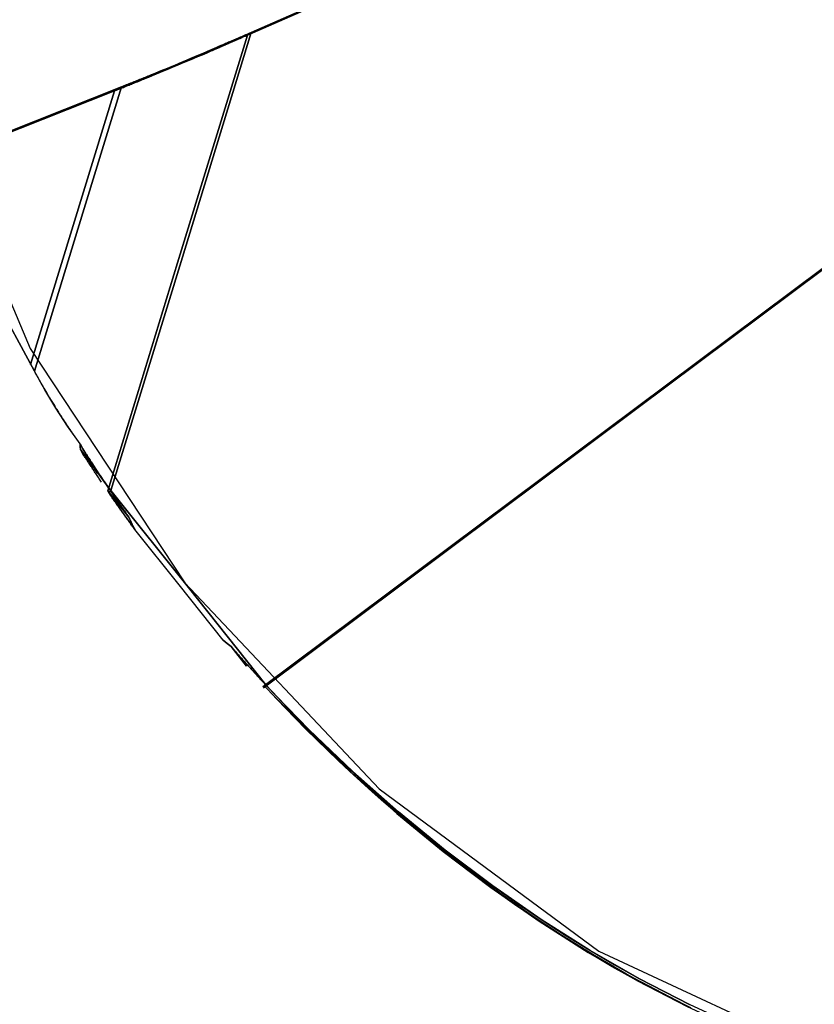
# Model space of a CAD drawing. Units: inches. Extents: x 271 to 334, y 149 to 277.
# Drawn here: x 284 to 287, y 251 to 254 of the extents above; entities that cross this region are included whole.
import ezdxf

# ---------------------------------------------------------------- set-up
doc = ezdxf.new("R2010")
doc.units = ezdxf.units.IN
doc.header["$MEASUREMENT"] = 0
doc.layers.add('Ebene 1', color=7, linetype='Continuous')

msp = doc.modelspace()

# ---------------------------------------------------------------- linework, layer by layer
at = {"layer": 'Ebene 1', "color": 168, "lineweight": 25, "true_color": 0x070d0c}
for points in [[(286.5753, 254.2238), (285.8344, 253.8991), (285.0934, 253.5744)], [(286.5753, 254.2238), (285.8344, 253.8991), (285.0934, 253.5744)], [(285.0934, 253.5744), (285.8344, 253.8991), (286.5753, 254.2238)], [(285.0934, 253.5744), (285.8344, 253.8991), (286.5753, 254.2238)], [(286.5829, 254.23), (285.8434, 253.9059), (285.1039, 253.5819)], [(285.1039, 253.5819), (285.8434, 253.9059), (286.5829, 254.23)], [(285.1039, 253.5819), (285.8434, 253.9059), (286.5829, 254.23)], [(286.5829, 254.23), (285.8434, 253.9059), (285.1039, 253.5819)], [(285.0934, 253.5744), (284.8963, 252.9305), (284.6991, 252.2866)], [(284.6991, 252.2866), (284.8963, 252.9305), (285.0934, 253.5744)], [(285.0934, 253.5744), (284.8963, 252.9305), (284.6991, 252.2866)], [(284.6991, 252.2866), (284.8963, 252.9305), (285.0934, 253.5744)], [(285.1039, 253.5819), (284.9058, 252.9348), (284.7075, 252.2876)], [(284.7075, 252.2876), (284.9058, 252.9348), (285.1039, 253.5819)], [(285.1039, 253.5819), (284.9058, 252.9348), (284.7075, 252.2876)], [(284.7075, 252.2876), (284.9058, 252.9348), (285.1039, 253.5819)], [(285.0934, 253.5744), (284.9926, 253.5306), (284.896, 253.4896), (284.804, 253.4515), (284.7175, 253.4167)], [(285.0934, 253.5744), (284.9926, 253.5306), (284.896, 253.4896), (284.804, 253.4515), (284.7175, 253.4167)], [(284.7175, 253.4167), (284.7206, 253.418), (284.7237, 253.4192), (284.7268, 253.4204), (284.7299, 253.4216), (284.733, 253.4229), (284.7363, 253.4243), (284.7394, 253.4254), (284.7427, 253.4267), (284.7458, 253.4281), (284.7492, 253.4293), (284.7523, 253.4307), (284.7556, 253.4321), (284.7588, 253.4333), (284.7623, 253.4347), (284.7657, 253.436), (284.769, 253.4374), (284.7725, 253.4388), (284.7757, 253.4402), (284.7793, 253.4415), (284.7828, 253.4429), (284.7862, 253.4443), (284.7897, 253.4457), (284.7933, 253.4472), (284.7967, 253.4486), (284.8004, 253.4502), (284.804, 253.4515), (284.8147, 253.456), (284.8253, 253.4603), (284.8365, 253.465), (284.8477, 253.4695), (284.8594, 253.4745), (284.8712, 253.4793), (284.8836, 253.4844), (284.896, 253.4896), (284.9066, 253.4943), (284.9177, 253.4987), (284.9294, 253.5037), (284.9411, 253.5086), (284.9535, 253.5139), (284.9661, 253.5192), (284.9793, 253.5249), (284.9926, 253.5306), (284.9936, 253.5311), (284.9945, 253.5315), (284.9955, 253.532), (284.9966, 253.5323), (284.9976, 253.5328), (284.9986, 253.5332), (284.9997, 253.5335), (285.0007, 253.5342), (285.0017, 253.5346), (285.0028, 253.5351), (285.0038, 253.5356), (285.005, 253.5359), (285.006, 253.5365), (285.0072, 253.537), (285.0083, 253.5375), (285.0095, 253.538), (285.0107, 253.5384), (285.0119, 253.539), (285.0131, 253.5394), (285.0143, 253.5399), (285.0155, 253.5406), (285.0167, 253.5411), (285.0181, 253.5416), (285.0193, 253.5421), (285.0205, 253.5427), (285.0219, 253.5432), (285.0233, 253.5439), (285.0245, 253.5444), (285.0258, 253.5449), (285.0272, 253.5456), (285.0286, 253.5461), (285.03, 253.5468), (285.0314, 253.5473), (285.0327, 253.548), (285.0343, 253.5487), (285.0357, 253.5492), (285.0372, 253.5499), (285.0386, 253.5504), (285.04, 253.5511), (285.0415, 253.5518), (285.0431, 253.5525), (285.0446, 253.5532), (285.0462, 253.5537), (285.0477, 253.5544), (285.0493, 253.5551), (285.0508, 253.5559), (285.0525, 253.5566), (285.0541, 253.5573), (285.0558, 253.558), (285.0574, 253.5587), (285.0591, 253.5594), (285.0606, 253.5601), (285.0624, 253.5608), (285.0641, 253.5614), (285.0658, 253.5623), (285.0675, 253.5632), (285.0692, 253.5639), (285.0711, 253.5645), (285.0729, 253.5654), (285.0746, 253.5661), (285.0765, 253.567), (285.0784, 253.5676), (285.0801, 253.5685), (285.082, 253.5694), (285.0839, 253.5702), (285.0858, 253.5711), (285.0877, 253.5718), (285.0896, 253.5728), (285.0915, 253.5735), (285.0934, 253.5744)], [(284.7175, 253.4167), (284.7206, 253.418), (284.7237, 253.4192), (284.7268, 253.4204), (284.7299, 253.4216), (284.733, 253.4229), (284.7363, 253.4243), (284.7394, 253.4254), (284.7427, 253.4267), (284.7458, 253.4281), (284.7492, 253.4293), (284.7523, 253.4307), (284.7556, 253.4321), (284.7588, 253.4333), (284.7623, 253.4347), (284.7657, 253.436), (284.769, 253.4374), (284.7725, 253.4388), (284.7757, 253.4402), (284.7793, 253.4415), (284.7828, 253.4429), (284.7862, 253.4443), (284.7897, 253.4457), (284.7933, 253.4472), (284.7967, 253.4486), (284.8004, 253.4502), (284.804, 253.4515), (284.8147, 253.456), (284.8253, 253.4603), (284.8365, 253.465), (284.8477, 253.4695), (284.8594, 253.4745), (284.8712, 253.4793), (284.8836, 253.4844), (284.896, 253.4896), (284.9066, 253.4943), (284.9177, 253.4987), (284.9294, 253.5037), (284.9411, 253.5086), (284.9535, 253.5139), (284.9661, 253.5192), (284.9793, 253.5249), (284.9926, 253.5306), (284.9936, 253.5311), (284.9945, 253.5315), (284.9955, 253.532), (284.9966, 253.5323), (284.9976, 253.5328), (284.9986, 253.5332), (284.9997, 253.5335), (285.0007, 253.5342), (285.0017, 253.5346), (285.0028, 253.5351), (285.0038, 253.5356), (285.005, 253.5359), (285.006, 253.5365), (285.0072, 253.537), (285.0083, 253.5375), (285.0095, 253.538), (285.0107, 253.5384), (285.0119, 253.539), (285.0131, 253.5394), (285.0143, 253.5399), (285.0155, 253.5406), (285.0167, 253.5411), (285.0181, 253.5416), (285.0193, 253.5421), (285.0205, 253.5427), (285.0219, 253.5432), (285.0233, 253.5439), (285.0245, 253.5444), (285.0258, 253.5449), (285.0272, 253.5456), (285.0286, 253.5461), (285.03, 253.5468), (285.0314, 253.5473), (285.0327, 253.548), (285.0343, 253.5487), (285.0357, 253.5492), (285.0372, 253.5499), (285.0386, 253.5504), (285.04, 253.5511), (285.0415, 253.5518), (285.0431, 253.5525), (285.0446, 253.5532), (285.0462, 253.5537), (285.0477, 253.5544), (285.0493, 253.5551), (285.0508, 253.5559), (285.0525, 253.5566), (285.0541, 253.5573), (285.0558, 253.558), (285.0574, 253.5587), (285.0591, 253.5594), (285.0606, 253.5601), (285.0624, 253.5608), (285.0641, 253.5614), (285.0658, 253.5623), (285.0675, 253.5632), (285.0692, 253.5639), (285.0711, 253.5645), (285.0729, 253.5654), (285.0746, 253.5661), (285.0765, 253.567), (285.0784, 253.5676), (285.0801, 253.5685), (285.082, 253.5694), (285.0839, 253.5702), (285.0858, 253.5711), (285.0877, 253.5718), (285.0896, 253.5728), (285.0915, 253.5735), (285.0934, 253.5744)], [(285.1039, 253.5819), (285.0999, 253.58), (285.0958, 253.5783), (285.0918, 253.5766), (285.0879, 253.5749), (285.0841, 253.5732), (285.0803, 253.5716), (285.0765, 253.5699), (285.0729, 253.5683), (285.0692, 253.5668), (285.0658, 253.5652), (285.0624, 253.5639), (285.0589, 253.5623), (285.0558, 253.5608), (285.0524, 253.5594), (285.0493, 253.558), (285.0462, 253.5568), (285.0431, 253.5554), (285.0401, 253.5542), (285.0374, 253.5528), (285.0345, 253.5516), (285.0317, 253.5504), (285.0289, 253.5492), (285.0264, 253.5482), (285.0238, 253.547), (285.0214, 253.5459), (285.0188, 253.5449), (285.0165, 253.5439), (285.0141, 253.543), (285.0119, 253.542), (285.0096, 253.5411), (285.0078, 253.5401), (285.0057, 253.5392), (284.9926, 253.5335), (284.9797, 253.5282), (284.9674, 253.5229), (284.9552, 253.5177), (284.9438, 253.5129), (284.9325, 253.508), (284.9218, 253.5036), (284.9113, 253.4991), (284.8992, 253.4941), (284.8872, 253.4891), (284.8756, 253.4843), (284.8643, 253.4796), (284.8532, 253.475), (284.8424, 253.4705), (284.8319, 253.4662), (284.8215, 253.462), (284.8195, 253.4612), (284.8176, 253.4605), (284.8157, 253.4596), (284.8136, 253.4588), (284.8116, 253.4581), (284.8098, 253.4572), (284.8078, 253.4564), (284.8059, 253.4557), (284.804, 253.4548), (284.8021, 253.4541), (284.8002, 253.4533), (284.7983, 253.4526), (284.7964, 253.4517), (284.7943, 253.451), (284.7926, 253.4502), (284.7905, 253.4495), (284.7888, 253.4488), (284.7869, 253.4479), (284.785, 253.4472), (284.7831, 253.4464), (284.7812, 253.4457), (284.7795, 253.445), (284.7776, 253.4443), (284.7757, 253.4436), (284.774, 253.4429), (284.7721, 253.4421), (284.7704, 253.4414), (284.7685, 253.4407), (284.7668, 253.4398), (284.7649, 253.4391), (284.7632, 253.4384), (284.7614, 253.4378), (284.7595, 253.4371), (284.7578, 253.4364), (284.7561, 253.4357), (284.7544, 253.435), (284.7526, 253.4343), (284.7509, 253.4336), (284.7492, 253.4328), (284.7473, 253.4321), (284.7456, 253.4314), (284.744, 253.4307), (284.7423, 253.4302), (284.7406, 253.4295), (284.7389, 253.4288), (284.7371, 253.4281)], [(284.7371, 253.4281), (284.8215, 253.462), (284.9113, 253.4991), (285.0057, 253.5392), (285.1039, 253.5819)], [(284.7371, 253.4281), (284.8215, 253.462), (284.9113, 253.4991), (285.0057, 253.5392), (285.1039, 253.5819)], [(285.1039, 253.5819), (285.0999, 253.58), (285.0958, 253.5783), (285.0918, 253.5766), (285.0879, 253.5749), (285.0841, 253.5732), (285.0803, 253.5716), (285.0765, 253.5699), (285.0729, 253.5683), (285.0692, 253.5668), (285.0658, 253.5652), (285.0624, 253.5639), (285.0589, 253.5623), (285.0558, 253.5608), (285.0524, 253.5594), (285.0493, 253.558), (285.0462, 253.5568), (285.0431, 253.5554), (285.0401, 253.5542), (285.0374, 253.5528), (285.0345, 253.5516), (285.0317, 253.5504), (285.0289, 253.5492), (285.0264, 253.5482), (285.0238, 253.547), (285.0214, 253.5459), (285.0188, 253.5449), (285.0165, 253.5439), (285.0141, 253.543), (285.0119, 253.542), (285.0096, 253.5411), (285.0078, 253.5401), (285.0057, 253.5392), (284.9926, 253.5335), (284.9797, 253.5282), (284.9674, 253.5229), (284.9552, 253.5177), (284.9438, 253.5129), (284.9325, 253.508), (284.9218, 253.5036), (284.9113, 253.4991), (284.8992, 253.4941), (284.8872, 253.4891), (284.8756, 253.4843), (284.8643, 253.4796), (284.8532, 253.475), (284.8424, 253.4705), (284.8319, 253.4662), (284.8215, 253.462), (284.8195, 253.4612), (284.8176, 253.4605), (284.8157, 253.4596), (284.8136, 253.4588), (284.8116, 253.4581), (284.8098, 253.4572), (284.8078, 253.4564), (284.8059, 253.4557), (284.804, 253.4548), (284.8021, 253.4541), (284.8002, 253.4533), (284.7983, 253.4526), (284.7964, 253.4517), (284.7943, 253.451), (284.7926, 253.4502), (284.7905, 253.4495), (284.7888, 253.4488), (284.7869, 253.4479), (284.785, 253.4472), (284.7831, 253.4464), (284.7812, 253.4457), (284.7795, 253.445), (284.7776, 253.4443), (284.7757, 253.4436), (284.774, 253.4429), (284.7721, 253.4421), (284.7704, 253.4414), (284.7685, 253.4407), (284.7668, 253.4398), (284.7649, 253.4391), (284.7632, 253.4384), (284.7614, 253.4378), (284.7595, 253.4371), (284.7578, 253.4364), (284.7561, 253.4357), (284.7544, 253.435), (284.7526, 253.4343), (284.7509, 253.4336), (284.7492, 253.4328), (284.7473, 253.4321), (284.7456, 253.4314), (284.744, 253.4307), (284.7423, 253.4302), (284.7406, 253.4295), (284.7389, 253.4288), (284.7371, 253.4281)], [(284.7371, 253.4281), (284.2481, 253.2345)], [(284.2481, 253.2345), (284.7371, 253.4281)], [(284.2481, 253.2345), (284.7371, 253.4281)], [(284.7371, 253.4281), (284.2481, 253.2345)], [(284.2495, 253.2314), (284.7175, 253.4167)], [(284.2495, 253.2314), (284.7175, 253.4167)], [(284.7175, 253.4167), (284.2495, 253.2314)], [(284.7175, 253.4167), (284.2495, 253.2314)], [(284.7175, 253.4167), (284.4805, 252.6433)], [(284.7175, 253.4167), (284.4805, 252.6433)], [(284.4805, 252.6433), (284.7175, 253.4167)], [(284.4805, 252.6433), (284.7175, 253.4167)], [(284.491, 252.6242), (284.614, 253.0261), (284.7371, 253.4281)], [(284.7371, 253.4281), (284.614, 253.0261), (284.491, 252.6242)], [(284.7371, 253.4281), (284.614, 253.0261), (284.491, 252.6242)], [(284.491, 252.6242), (284.614, 253.0261), (284.7371, 253.4281)], [(284.1863, 253.3844), (284.4794, 252.689), (284.9166, 252.0261), (285.4658, 251.4441), (286.0871, 250.9854), (286.7353, 250.6834), (287.3628, 250.5599)], [(284.1863, 253.3844), (284.4794, 252.689), (284.9166, 252.0261), (285.4658, 251.4441), (286.0871, 250.9854), (286.7353, 250.6834), (287.3628, 250.5599)], [(285.1375, 251.7323), (286.1934, 252.5212), (287.2493, 253.3099)], [(287.2493, 253.3099), (286.1934, 252.5212), (285.1375, 251.7323)], [(285.1375, 251.7323), (286.1934, 252.5212), (287.2493, 253.3099)], [(287.2493, 253.3099), (286.1934, 252.5212), (285.1375, 251.7323)], [(287.251, 253.3075), (286.1953, 252.5188), (285.1395, 251.73)], [(285.1395, 251.73), (286.1953, 252.5188), (287.251, 253.3075)], [(287.251, 253.3075), (286.1953, 252.5188), (285.1395, 251.73)], [(285.1395, 251.73), (286.1953, 252.5188), (287.251, 253.3075)], [(285.1457, 251.7381), (286.1999, 252.5255), (287.254, 253.313)], [(285.1457, 251.7381), (286.1999, 252.5255), (287.254, 253.313)], [(287.254, 253.313), (286.1999, 252.5255), (285.1457, 251.7381)], [(285.1457, 251.7381), (286.1999, 252.5255), (287.254, 253.313)], [(287.254, 253.313), (286.1999, 252.5255), (285.1457, 251.7381)], [(287.254, 253.313), (286.1999, 252.5255), (285.1457, 251.7381)], [(285.1457, 251.7381), (286.1999, 252.5255), (287.254, 253.313)], [(287.254, 253.313), (286.1999, 252.5255), (285.1457, 251.7381)], [(284.491, 252.6242), (284.378, 252.8316), (284.265, 253.0388)], [(284.265, 253.0388), (284.378, 252.8316), (284.491, 252.6242)], [(284.491, 252.6242), (284.378, 252.8316), (284.265, 253.0388)], [(284.265, 253.0388), (284.378, 252.8316), (284.491, 252.6242)], [(284.6202, 252.4194), (284.5852, 252.4695), (284.552, 252.5205), (284.5204, 252.5722), (284.491, 252.6242)], [(284.6202, 252.4194), (284.5852, 252.4695), (284.552, 252.5205), (284.5204, 252.5722), (284.491, 252.6242)], [(284.491, 252.6242), (284.4924, 252.6216), (284.4937, 252.619), (284.4955, 252.6161), (284.497, 252.6132), (284.4989, 252.6097), (284.5008, 252.6065), (284.5029, 252.6027), (284.5049, 252.5989), (284.5074, 252.5947), (284.5096, 252.5908), (284.5122, 252.5863), (284.5148, 252.5818), (284.5177, 252.577), (284.5204, 252.5722), (284.5253, 252.5641), (284.5299, 252.5562), (284.5342, 252.5491), (284.5384, 252.542), (284.542, 252.5362), (284.5458, 252.5303), (284.5489, 252.5255), (284.552, 252.5205), (284.5533, 252.5183), (284.5549, 252.5159), (284.5563, 252.5136), (284.5577, 252.5114), (284.5592, 252.5091), (284.5606, 252.5069), (284.562, 252.5048), (284.5633, 252.5026), (284.5647, 252.5003), (284.5661, 252.4981), (284.5675, 252.496), (284.569, 252.494), (284.5704, 252.4917), (284.5718, 252.4897), (284.5732, 252.4876), (284.5745, 252.4854), (284.5759, 252.4835), (284.5773, 252.4814), (284.5787, 252.4793), (284.5799, 252.4773), (284.5814, 252.4752), (284.5826, 252.4731), (284.584, 252.4712), (284.5854, 252.4693), (284.5866, 252.4673), (284.588, 252.4654), (284.5893, 252.4635), (284.5907, 252.4616), (284.5919, 252.4597), (284.5931, 252.4576), (284.5945, 252.4559), (284.5959, 252.4538), (284.5971, 252.4521), (284.5983, 252.4502), (284.5997, 252.4485), (284.6009, 252.4466), (284.6021, 252.4447), (284.6035, 252.443), (284.6047, 252.4413), (284.6059, 252.4394), (284.6071, 252.4376), (284.6083, 252.4359), (284.6095, 252.4342), (284.6107, 252.4325), (284.6119, 252.4308), (284.6131, 252.429), (284.6143, 252.4275), (284.6155, 252.4259), (284.6167, 252.4242), (284.6179, 252.4225), (284.619, 252.4209), (284.6202, 252.4194)], [(284.491, 252.6242), (284.4924, 252.6216), (284.4937, 252.619), (284.4955, 252.6161), (284.497, 252.6132), (284.4989, 252.6097), (284.5008, 252.6065), (284.5029, 252.6027), (284.5049, 252.5989), (284.5074, 252.5947), (284.5096, 252.5908), (284.5122, 252.5863), (284.5148, 252.5818), (284.5177, 252.577), (284.5204, 252.5722), (284.5253, 252.5641), (284.5299, 252.5562), (284.5342, 252.5491), (284.5384, 252.542), (284.542, 252.5362), (284.5458, 252.5303), (284.5489, 252.5255), (284.552, 252.5205), (284.5533, 252.5183), (284.5549, 252.5159), (284.5563, 252.5136), (284.5577, 252.5114), (284.5592, 252.5091), (284.5606, 252.5069), (284.562, 252.5048), (284.5633, 252.5026), (284.5647, 252.5003), (284.5661, 252.4981), (284.5675, 252.496), (284.569, 252.494), (284.5704, 252.4917), (284.5718, 252.4897), (284.5732, 252.4876), (284.5745, 252.4854), (284.5759, 252.4835), (284.5773, 252.4814), (284.5787, 252.4793), (284.5799, 252.4773), (284.5814, 252.4752), (284.5826, 252.4731), (284.584, 252.4712), (284.5854, 252.4693), (284.5866, 252.4673), (284.588, 252.4654), (284.5893, 252.4635), (284.5907, 252.4616), (284.5919, 252.4597), (284.5931, 252.4576), (284.5945, 252.4559), (284.5959, 252.4538), (284.5971, 252.4521), (284.5983, 252.4502), (284.5997, 252.4485), (284.6009, 252.4466), (284.6021, 252.4447), (284.6035, 252.443), (284.6047, 252.4413), (284.6059, 252.4394), (284.6071, 252.4376), (284.6083, 252.4359), (284.6095, 252.4342), (284.6107, 252.4325), (284.6119, 252.4308), (284.6131, 252.429), (284.6143, 252.4275), (284.6155, 252.4259), (284.6167, 252.4242), (284.6179, 252.4225), (284.619, 252.4209), (284.6202, 252.4194)], [(284.6362, 252.391), (284.6281, 252.4051), (284.6202, 252.4194)], [(284.6362, 252.391), (284.6281, 252.4051), (284.6202, 252.4194)], [(284.6202, 252.4194), (284.6209, 252.4111), (284.6217, 252.4029)], [(284.6217, 252.4029), (284.6209, 252.4111), (284.6202, 252.4194)], [(284.6202, 252.4194), (284.6281, 252.4051), (284.6362, 252.391)], [(284.6217, 252.4029), (284.6209, 252.4111), (284.6202, 252.4194)], [(284.6202, 252.4194), (284.6281, 252.4051), (284.6362, 252.391)], [(284.6202, 252.4194), (284.6209, 252.4111), (284.6217, 252.4029)], [(284.6217, 252.4029), (284.6636, 252.3446), (284.7075, 252.2876)], [(284.7075, 252.2876), (284.6998, 252.2974), (284.692, 252.3074), (284.6843, 252.3174), (284.6767, 252.3274), (284.6691, 252.3374), (284.6617, 252.3474), (284.6541, 252.3576), (284.6467, 252.3677), (284.6395, 252.3777), (284.6321, 252.3879), (284.6269, 252.3953), (284.6217, 252.4029)], [(284.6217, 252.4029), (284.6262, 252.3942), (284.6309, 252.3856)], [(284.6217, 252.4029), (284.6262, 252.3942), (284.6309, 252.3856)], [(284.7075, 252.2876), (284.6998, 252.2974), (284.692, 252.3074), (284.6843, 252.3174), (284.6767, 252.3274), (284.6691, 252.3374), (284.6617, 252.3474), (284.6541, 252.3576), (284.6467, 252.3677), (284.6395, 252.3777), (284.6321, 252.3879), (284.6269, 252.3953), (284.6217, 252.4029)], [(284.6309, 252.3856), (284.6262, 252.3942), (284.6217, 252.4029)], [(284.6309, 252.3856), (284.6262, 252.3942), (284.6217, 252.4029)], [(284.6217, 252.4029), (284.6636, 252.3446), (284.7075, 252.2876)], [(284.6369, 252.3913), (284.6341, 252.3886), (284.6315, 252.3858)], [(284.6369, 252.3913), (284.6341, 252.3886), (284.6315, 252.3858)], [(284.6315, 252.3858), (284.6341, 252.3886), (284.6369, 252.3913)], [(284.6315, 252.3858), (284.6341, 252.3886), (284.6369, 252.3913)], [(284.6812, 252.3109), (284.6793, 252.314), (284.6774, 252.3166), (284.6756, 252.3191), (284.6738, 252.3219), (284.672, 252.3245), (284.6703, 252.3271), (284.6686, 252.3298), (284.6667, 252.3324), (284.665, 252.335), (284.6634, 252.3376), (284.6615, 252.3402), (284.6598, 252.3427), (284.6581, 252.3453), (284.6564, 252.3479), (284.6548, 252.3505), (284.6531, 252.3531), (284.6514, 252.3555), (284.6496, 252.3581), (284.6479, 252.3607), (284.6462, 252.3632), (284.6446, 252.3656), (284.6429, 252.3682), (284.6414, 252.3708), (284.6396, 252.3734), (284.6381, 252.3758), (284.6364, 252.3784), (284.6348, 252.3808), (284.6331, 252.3832), (284.6315, 252.3858)], [(284.6812, 252.3109), (284.6793, 252.314), (284.6774, 252.3166), (284.6756, 252.3191), (284.6738, 252.3219), (284.672, 252.3245), (284.6703, 252.3271), (284.6686, 252.3298), (284.6667, 252.3324), (284.665, 252.335), (284.6634, 252.3376), (284.6615, 252.3402), (284.6598, 252.3427), (284.6581, 252.3453), (284.6564, 252.3479), (284.6548, 252.3505), (284.6531, 252.3531), (284.6514, 252.3555), (284.6496, 252.3581), (284.6479, 252.3607), (284.6462, 252.3632), (284.6446, 252.3656), (284.6429, 252.3682), (284.6414, 252.3708), (284.6396, 252.3734), (284.6381, 252.3758), (284.6364, 252.3784), (284.6348, 252.3808), (284.6331, 252.3832), (284.6315, 252.3858)], [(284.7585, 252.2115), (284.6965, 252.3009), (284.6369, 252.3913)], [(284.6369, 252.3913), (284.6384, 252.3887), (284.6402, 252.3861), (284.6417, 252.3836), (284.6434, 252.381), (284.6452, 252.3784), (284.6469, 252.3758), (284.6484, 252.3732), (284.6502, 252.3706), (284.6519, 252.3681), (284.6536, 252.3655), (284.6551, 252.3629), (284.6569, 252.3603), (284.6586, 252.3577), (284.6603, 252.3551), (284.6619, 252.3526), (284.6636, 252.35), (284.6653, 252.3474), (284.667, 252.3448), (284.6688, 252.3422), (284.6705, 252.3396), (284.6722, 252.3371), (284.6738, 252.3345), (284.6755, 252.3319), (284.6772, 252.3293), (284.6791, 252.3269), (284.6806, 252.3243), (284.6824, 252.3215), (284.6841, 252.3191), (284.6858, 252.3166), (284.6875, 252.314), (284.6893, 252.3114), (284.691, 252.3088), (284.6927, 252.3062), (284.6946, 252.3036), (284.6961, 252.3012), (284.698, 252.2985), (284.6998, 252.2959), (284.7015, 252.2935), (284.7032, 252.2909), (284.7049, 252.2883), (284.7068, 252.2857), (284.7084, 252.2831), (284.7103, 252.2806), (284.712, 252.2781), (284.7137, 252.2754), (284.7154, 252.2728), (284.7172, 252.2704), (284.7191, 252.2678), (284.7208, 252.2652), (284.7225, 252.2626), (284.7244, 252.2601), (284.7261, 252.2575), (284.7278, 252.2549), (284.7296, 252.2525), (284.7315, 252.2499), (284.7332, 252.2471), (284.7351, 252.2447), (284.7368, 252.2421), (284.7385, 252.2396), (284.7402, 252.237), (284.7421, 252.2346), (284.744, 252.232), (284.7458, 252.2294), (284.7475, 252.2268), (284.7494, 252.2244), (284.7511, 252.2216), (284.753, 252.2192), (284.7547, 252.2166), (284.7564, 252.2141), (284.7585, 252.2115)], [(284.6369, 252.3913), (284.6384, 252.3887), (284.6402, 252.3861), (284.6417, 252.3836), (284.6434, 252.381), (284.6452, 252.3784), (284.6469, 252.3758), (284.6484, 252.3732), (284.6502, 252.3706), (284.6519, 252.3681), (284.6536, 252.3655), (284.6551, 252.3629), (284.6569, 252.3603), (284.6586, 252.3577), (284.6603, 252.3551), (284.6619, 252.3526), (284.6636, 252.35), (284.6653, 252.3474), (284.667, 252.3448), (284.6688, 252.3422), (284.6705, 252.3396), (284.6722, 252.3371), (284.6738, 252.3345), (284.6755, 252.3319), (284.6772, 252.3293), (284.6791, 252.3269), (284.6806, 252.3243), (284.6824, 252.3215), (284.6841, 252.3191), (284.6858, 252.3166), (284.6875, 252.314), (284.6893, 252.3114), (284.691, 252.3088), (284.6927, 252.3062), (284.6946, 252.3036), (284.6961, 252.3012), (284.698, 252.2985), (284.6998, 252.2959), (284.7015, 252.2935), (284.7032, 252.2909), (284.7049, 252.2883), (284.7068, 252.2857), (284.7084, 252.2831), (284.7103, 252.2806), (284.712, 252.2781), (284.7137, 252.2754), (284.7154, 252.2728), (284.7172, 252.2704), (284.7191, 252.2678), (284.7208, 252.2652), (284.7225, 252.2626), (284.7244, 252.2601), (284.7261, 252.2575), (284.7278, 252.2549), (284.7296, 252.2525), (284.7315, 252.2499), (284.7332, 252.2471), (284.7351, 252.2447), (284.7368, 252.2421), (284.7385, 252.2396), (284.7402, 252.237), (284.7421, 252.2346), (284.744, 252.232), (284.7458, 252.2294), (284.7475, 252.2268), (284.7494, 252.2244), (284.7511, 252.2216), (284.753, 252.2192), (284.7547, 252.2166), (284.7564, 252.2141), (284.7585, 252.2115)], [(284.7585, 252.2115), (284.6965, 252.3009), (284.6369, 252.3913)], [(284.6991, 252.2866), (284.7287, 252.249), (284.7585, 252.2115)], [(284.7585, 252.2115), (284.7287, 252.249), (284.6991, 252.2866)], [(284.6991, 252.2866), (284.7287, 252.249), (284.7585, 252.2115)], [(284.7585, 252.2115), (284.7287, 252.249), (284.6991, 252.2866)], [(284.7075, 252.2876), (284.7044, 252.2847), (284.7013, 252.2816)], [(284.7013, 252.2816), (284.7044, 252.2847), (284.7075, 252.2876)], [(284.7013, 252.2816), (284.7044, 252.2847), (284.7075, 252.2876)], [(284.7075, 252.2876), (284.7044, 252.2847), (284.7013, 252.2816)], [(284.7013, 252.2816), (284.7378, 252.2292), (284.775, 252.1774)], [(284.7013, 252.2816), (284.7378, 252.2292), (284.775, 252.1774)], [(284.775, 252.1774), (284.7733, 252.1798), (284.7714, 252.1824), (284.7695, 252.1848), (284.7678, 252.1872), (284.7661, 252.1898), (284.7642, 252.1922), (284.7625, 252.1946), (284.7606, 252.1972), (284.7588, 252.1996), (284.7571, 252.2022), (284.7554, 252.2046), (284.7535, 252.207), (284.7518, 252.2096), (284.7501, 252.212), (284.7482, 252.2144), (284.7464, 252.217), (284.7447, 252.2194), (284.743, 252.222), (284.7413, 252.2244), (284.7394, 252.2268), (284.7377, 252.2294), (284.7359, 252.2318), (284.734, 252.2344), (284.7325, 252.2368), (284.7306, 252.2392), (284.7289, 252.2418), (284.7272, 252.2442), (284.7254, 252.2468), (284.7237, 252.2492), (284.722, 252.2518), (284.7203, 252.2542), (284.7184, 252.2566), (284.7168, 252.2592), (284.7151, 252.2616), (284.7134, 252.2642), (284.7115, 252.2666), (284.7099, 252.2692), (284.7082, 252.2716), (284.7063, 252.2742), (284.7046, 252.2766), (284.7029, 252.2792), (284.7013, 252.2816)], [(284.775, 252.1774), (284.7733, 252.1798), (284.7714, 252.1824), (284.7695, 252.1848), (284.7678, 252.1872), (284.7661, 252.1898), (284.7642, 252.1922), (284.7625, 252.1946), (284.7606, 252.1972), (284.7588, 252.1996), (284.7571, 252.2022), (284.7554, 252.2046), (284.7535, 252.207), (284.7518, 252.2096), (284.7501, 252.212), (284.7482, 252.2144), (284.7464, 252.217), (284.7447, 252.2194), (284.743, 252.222), (284.7413, 252.2244), (284.7394, 252.2268), (284.7377, 252.2294), (284.7359, 252.2318), (284.734, 252.2344), (284.7325, 252.2368), (284.7306, 252.2392), (284.7289, 252.2418), (284.7272, 252.2442), (284.7254, 252.2468), (284.7237, 252.2492), (284.722, 252.2518), (284.7203, 252.2542), (284.7184, 252.2566), (284.7168, 252.2592), (284.7151, 252.2616), (284.7134, 252.2642), (284.7115, 252.2666), (284.7099, 252.2692), (284.7082, 252.2716), (284.7063, 252.2742), (284.7046, 252.2766), (284.7029, 252.2792), (284.7013, 252.2816)], [(284.7075, 252.2876), (284.9266, 252.0129), (285.1457, 251.7381)], [(285.1457, 251.7381), (284.9266, 252.0129), (284.7075, 252.2876)], [(285.1457, 251.7381), (284.9266, 252.0129), (284.7075, 252.2876)], [(284.7075, 252.2876), (284.9266, 252.0129), (285.1457, 251.7381)], [(284.7585, 252.2115), (284.7592, 252.2099), (284.7599, 252.2084), (284.7606, 252.2068), (284.7613, 252.2053), (284.7621, 252.2037), (284.7628, 252.2022), (284.7635, 252.2006), (284.7644, 252.1991), (284.765, 252.1975), (284.7657, 252.196), (284.7664, 252.1944), (284.7673, 252.1929), (284.7681, 252.1913), (284.7688, 252.1898), (284.7695, 252.1882), (284.7704, 252.1867), (284.7711, 252.1851), (284.7719, 252.1836), (284.7726, 252.182), (284.7735, 252.1805), (284.7742, 252.1789), (284.775, 252.1774)], [(284.7585, 252.2115), (284.7592, 252.2099), (284.7599, 252.2084), (284.7606, 252.2068), (284.7613, 252.2053), (284.7621, 252.2037), (284.7628, 252.2022), (284.7635, 252.2006), (284.7644, 252.1991), (284.765, 252.1975), (284.7657, 252.196), (284.7664, 252.1944), (284.7673, 252.1929), (284.7681, 252.1913), (284.7688, 252.1898), (284.7695, 252.1882), (284.7704, 252.1867), (284.7711, 252.1851), (284.7719, 252.1836), (284.7726, 252.182), (284.7735, 252.1805), (284.7742, 252.1789), (284.775, 252.1774)], [(284.775, 252.1774), (284.7664, 252.1944), (284.7585, 252.2115)], [(284.775, 252.1774), (284.7664, 252.1944), (284.7585, 252.2115)], [(285.025, 251.8639), (284.9001, 252.0206), (284.775, 252.1774)], [(285.025, 251.8639), (284.9001, 252.0206), (284.775, 252.1774)], [(285.0474, 251.8463), (285.036, 251.8551), (285.025, 251.8639)], [(285.025, 251.8639), (285.0362, 251.8551), (285.0474, 251.8463)], [(285.0474, 251.8463), (285.036, 251.8551), (285.025, 251.8639)], [(285.025, 251.8639), (285.0362, 251.8551), (285.0474, 251.8463)], [(285.0474, 251.8463), (285.0913, 251.7907)], [(285.1452, 251.738), (285.0958, 251.7917), (285.0474, 251.8463)], [(285.0913, 251.7907), (285.0474, 251.8463)], [(285.0474, 251.8463), (285.0494, 251.8439), (285.0513, 251.8415), (285.0536, 251.8391), (285.0556, 251.8368), (285.0577, 251.8344), (285.0598, 251.832), (285.062, 251.8296), (285.0641, 251.8272), (285.0661, 251.8249), (285.0682, 251.8225), (285.0703, 251.8201), (285.0723, 251.8179), (285.0746, 251.8155), (285.0767, 251.8131), (285.0787, 251.8106), (285.0808, 251.8084), (285.083, 251.806), (285.0851, 251.8036), (285.0872, 251.8012), (285.0894, 251.7989), (285.0915, 251.7965), (285.0937, 251.7941), (285.0958, 251.7919), (285.0978, 251.7895), (285.1001, 251.7872), (285.1021, 251.7848), (285.1042, 251.7824), (285.1065, 251.78), (285.1085, 251.7777), (285.1108, 251.7753), (285.1128, 251.7731), (285.1149, 251.7707), (285.1171, 251.7683), (285.1194, 251.7659), (285.1214, 251.7636), (285.1237, 251.7614), (285.1257, 251.759), (285.128, 251.7566), (285.1301, 251.7541), (285.1323, 251.7519), (285.1344, 251.7495), (285.1364, 251.7473), (285.1387, 251.7448), (285.1409, 251.7426), (285.1431, 251.7402), (285.1452, 251.738)], [(285.0913, 251.7907), (285.0474, 251.8463)], [(285.0474, 251.8463), (285.0913, 251.7907)], [(285.1452, 251.738), (285.0958, 251.7917), (285.0474, 251.8463)], [(285.0474, 251.8463), (285.0494, 251.8439), (285.0513, 251.8415), (285.0536, 251.8391), (285.0556, 251.8368), (285.0577, 251.8344), (285.0598, 251.832), (285.062, 251.8296), (285.0641, 251.8272), (285.0661, 251.8249), (285.0682, 251.8225), (285.0703, 251.8201), (285.0723, 251.8179), (285.0746, 251.8155), (285.0767, 251.8131), (285.0787, 251.8106), (285.0808, 251.8084), (285.083, 251.806), (285.0851, 251.8036), (285.0872, 251.8012), (285.0894, 251.7989), (285.0915, 251.7965), (285.0937, 251.7941), (285.0958, 251.7919), (285.0978, 251.7895), (285.1001, 251.7872), (285.1021, 251.7848), (285.1042, 251.7824), (285.1065, 251.78), (285.1085, 251.7777), (285.1108, 251.7753), (285.1128, 251.7731), (285.1149, 251.7707), (285.1171, 251.7683), (285.1194, 251.7659), (285.1214, 251.7636), (285.1237, 251.7614), (285.1257, 251.759), (285.128, 251.7566), (285.1301, 251.7541), (285.1323, 251.7519), (285.1344, 251.7495), (285.1364, 251.7473), (285.1387, 251.7448), (285.1409, 251.7426), (285.1431, 251.7402), (285.1452, 251.738)], [(285.1416, 251.735), (285.1437, 251.7366), (285.1457, 251.7381)], [(285.1416, 251.735), (285.1437, 251.7366), (285.1457, 251.7381)], [(285.1457, 251.7381), (285.1437, 251.7366), (285.1416, 251.735)], [(285.1457, 251.7381), (285.1437, 251.7366), (285.1416, 251.735)], [(285.1416, 251.735), (285.1435, 251.7366), (285.1452, 251.738)], [(285.1416, 251.735), (285.1435, 251.7366), (285.1452, 251.738)], [(285.1452, 251.738), (285.1435, 251.7366), (285.1416, 251.735)], [(285.1452, 251.738), (285.1435, 251.7366), (285.1416, 251.735)], [(285.1423, 251.7343), (285.144, 251.7362), (285.1457, 251.7381)], [(285.1423, 251.7343), (285.144, 251.7362), (285.1457, 251.7381)], [(285.1457, 251.7381), (285.144, 251.7362), (285.1423, 251.7343)], [(285.1457, 251.7381), (285.144, 251.7362), (285.1423, 251.7343)], [(285.1461, 251.7371), (285.1442, 251.7355), (285.1423, 251.7343)], [(285.1461, 251.7371), (285.1442, 251.7355), (285.1423, 251.7343)], [(285.1423, 251.7343), (285.1442, 251.7355), (285.1461, 251.7371)], [(285.1423, 251.7343), (285.1442, 251.7355), (285.1461, 251.7371)], [(286.3376, 250.8284), (286.1968, 250.9015), (286.1255, 250.9414), (286.0544, 250.9835), (285.9863, 251.0257), (285.9185, 251.0699), (285.849, 251.1171), (285.78, 251.1662), (285.7135, 251.2157), (285.6475, 251.2667), (285.6132, 251.2942), (285.5791, 251.322), (285.5455, 251.3499), (285.5121, 251.3783), (285.4792, 251.4067), (285.4467, 251.4355), (285.4144, 251.4646), (285.3826, 251.4939), (285.3512, 251.5231), (285.3201, 251.5529), (285.2896, 251.5826), (285.2592, 251.6127), (285.2294, 251.6429), (285.2, 251.6732), (285.1709, 251.7037), (285.1423, 251.7343)], [(285.1457, 251.7381), (285.1969, 251.6839), (285.2484, 251.6303), (285.3013, 251.5772), (285.3548, 251.5254), (285.4098, 251.4741), (285.4653, 251.4238), (285.5483, 251.3518), (285.6325, 251.2822), (285.7197, 251.2141), (285.8077, 251.149), (285.895, 251.0879), (285.9832, 251.0298), (286.074, 250.9735), (286.1655, 250.9203), (286.3474, 250.8248)], [(285.1457, 251.7381), (285.1969, 251.6839), (285.2484, 251.6303), (285.3013, 251.5772), (285.3548, 251.5254), (285.4098, 251.4741), (285.4653, 251.4238), (285.5483, 251.3518), (285.6325, 251.2822), (285.7197, 251.2141), (285.8077, 251.149), (285.895, 251.0879), (285.9832, 251.0298), (286.074, 250.9735), (286.1655, 250.9203), (286.3474, 250.8248)], [(286.3474, 250.8248), (286.2563, 250.871), (286.1655, 250.9203), (286.075, 250.9728), (285.9851, 251.0286), (285.8961, 251.0873), (285.8077, 251.149), (285.7204, 251.2136), (285.6341, 251.281), (285.549, 251.3511), (285.4653, 251.4238), (285.3828, 251.4989), (285.3021, 251.5764), (285.2231, 251.6563), (285.1457, 251.7381)], [(286.3474, 250.8248), (286.2563, 250.871), (286.1655, 250.9203), (286.075, 250.9728), (285.9851, 251.0286), (285.8961, 251.0873), (285.8077, 251.149), (285.7204, 251.2136), (285.6341, 251.281), (285.549, 251.3511), (285.4653, 251.4238), (285.3828, 251.4989), (285.3021, 251.5764), (285.2231, 251.6563), (285.1457, 251.7381)], [(287.3118, 250.558), (287.1787, 250.5714), (287.0429, 250.5938), (286.9053, 250.625), (286.766, 250.6648), (286.6256, 250.713), (286.4847, 250.7695), (286.3436, 250.8343), (286.2027, 250.907), (286.0628, 250.9871), (285.924, 251.0748), (285.7872, 251.1695), (285.6525, 251.271), (285.5207, 251.3788), (285.3921, 251.4927), (285.267, 251.6122), (285.1461, 251.7371)], [(285.1461, 251.7371), (285.2046, 251.6759), (285.2637, 251.6156), (285.325, 251.5555), (285.3874, 251.497), (285.452, 251.4387), (285.5171, 251.3819), (285.5845, 251.3256), (285.6525, 251.271), (285.7186, 251.2202), (285.7855, 251.1709), (285.8544, 251.122), (285.924, 251.0748), (285.992, 251.0308), (286.0604, 250.9886), (286.1314, 250.9468), (286.2027, 250.907), (286.3436, 250.8343)], [(287.3118, 250.558), (287.1787, 250.5714), (287.0429, 250.5938), (286.9053, 250.625), (286.766, 250.6648), (286.6256, 250.713), (286.4847, 250.7695), (286.3436, 250.8343), (286.2027, 250.907), (286.0628, 250.9871), (285.924, 251.0748), (285.7872, 251.1695), (285.6525, 251.271), (285.5207, 251.3788), (285.3921, 251.4927), (285.267, 251.6122), (285.1461, 251.7371)], [(285.1461, 251.7371), (285.2046, 251.6759), (285.2637, 251.6156), (285.325, 251.5555), (285.3874, 251.497), (285.452, 251.4387), (285.5171, 251.3819), (285.5845, 251.3256), (285.6525, 251.271), (285.7186, 251.2202), (285.7855, 251.1709), (285.8544, 251.122), (285.924, 251.0748), (285.992, 251.0308), (286.0604, 250.9886), (286.1314, 250.9468), (286.2027, 250.907), (286.3436, 250.8343)], [(286.3376, 250.8284), (286.1968, 250.9015), (286.1255, 250.9414), (286.0544, 250.9835), (285.9863, 251.0257), (285.9185, 251.0699), (285.849, 251.1171), (285.78, 251.1662), (285.7135, 251.2157), (285.6475, 251.2667), (285.6132, 251.2942), (285.5791, 251.322), (285.5455, 251.3499), (285.5121, 251.3783), (285.4792, 251.4067), (285.4467, 251.4355), (285.4144, 251.4646), (285.3826, 251.4939), (285.3512, 251.5231), (285.3201, 251.5529), (285.2896, 251.5826), (285.2592, 251.6127), (285.2294, 251.6429), (285.2, 251.6732), (285.1597, 251.7157)], [(285.1597, 251.7156), (285.3876, 251.4892), (285.5159, 251.3748), (285.6475, 251.2667), (285.7819, 251.165), (285.9185, 251.0699), (286.057, 250.9819), (286.1968, 250.9015), (286.3376, 250.8284), (286.4785, 250.7637), (286.6195, 250.7068), (286.7598, 250.6584), (286.8991, 250.6186), (287.0367, 250.5875), (287.1725, 250.5649), (287.3055, 250.5513)], [(285.1597, 251.7156), (285.3876, 251.4892), (285.5159, 251.3748), (285.6475, 251.2667), (285.7819, 251.165), (285.9185, 251.0699), (286.057, 250.9819), (286.1968, 250.9015), (286.3376, 250.8284), (286.4785, 250.7637), (286.6195, 250.7068), (286.7598, 250.6584), (286.8991, 250.6186), (287.0367, 250.5875), (287.1725, 250.5649), (287.3055, 250.5513)]]:
    msp.add_lwpolyline(points, dxfattribs=at)

doc.saveas('drawing.dxf')
